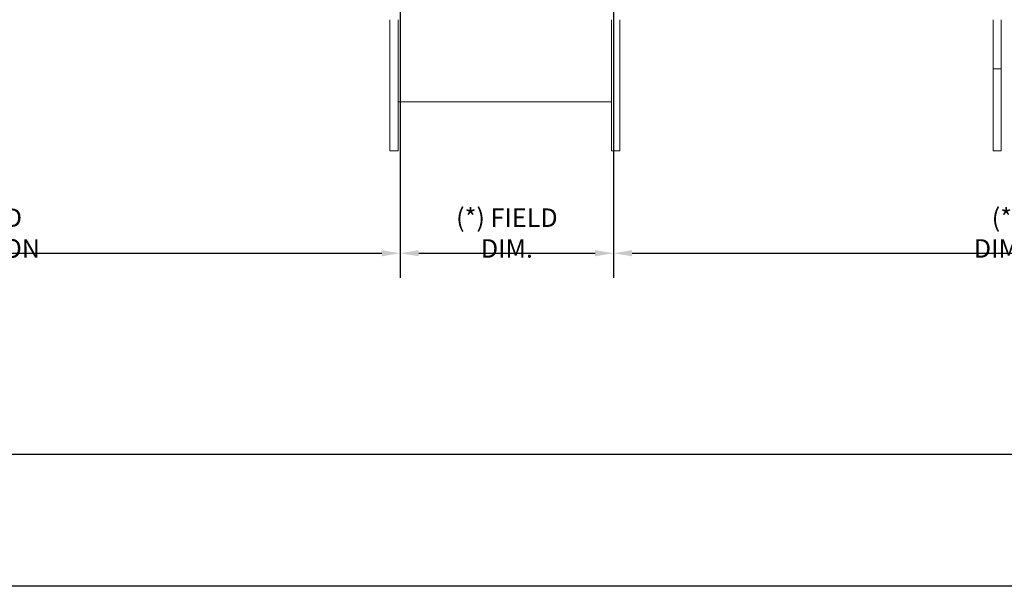
# Model space of a CAD drawing. Units: inches. Extents: x 4147 to 9275, y -4820 to 6891.
# Drawn here: x 8016 to 8136, y 2105 to 2174 of the extents above; entities that cross this region are included whole.
import ezdxf

# ---------------------------------------------------------------- set-up
doc = ezdxf.new("R2010")
doc.units = ezdxf.units.IN
doc.header["$MEASUREMENT"] = 0
doc.layers.add('SA_DIM', color=2, linetype='Continuous')
doc.layers.add('SA_LAYOUT', color=8, linetype='Continuous')
doc.styles.add('SA_TEXT', font='simplex.shx', dxfattribs={"width": 0.85})
doc.dimstyles.new('SA_DIM24', dxfattribs={"dimscale": 24, "dimtxt": 0.09375, "dimasz": 0.09375, "dimexe": 0.125, "dimexo": 0.125, "dimgap": 0.03125, "dimtad": 1, "dimdec": 4, "dimzin": 0, "dimdsep": 46, "dimlunit": 5, "dimtxsty": 'SA_TEXT', "dimcen": 0, "dimclrd": 256, "dimclre": 256, "dimclrt": 256, "dimadec": 0, "dimazin": 0, "dimtfac": 1, "dimtdec": 4, "dimtofl": 0, "dimtmove": 0, "dimatfit": 3, "dimfxl": 1, "dimtolj": 1, "dimtzin": 0, "dimlwd": -1, "dimlwe": -1, "dimarcsym": 0})

# ---------------------------------------------------------------- blocks, each defined once
blk = doc.blocks.new('*D493')
at = {"layer": 'Defpoints', "color": 0, "transparency": 16777216}
for p in [(7957.81, 2183.09), (8062.37, 2183.09), (8062.37, 2145.63)]:
    blk.add_point(p, dxfattribs=at)
at = {"layer": 'SA_DIM', "transparency": 16777216}
for p, q in [((7957.81, 2180.09), (7957.81, 2142.63)), ((8062.37, 2180.09), (8062.37, 2142.63)), ((7960.06, 2145.63), (8060.12, 2145.63))]:
    blk.add_line(p, q, dxfattribs=at)
for points in [[(7960.06, 2146.01), (7960.06, 2145.26), (7957.81, 2145.63)], [(8060.12, 2146.01), (8060.12, 2145.26), (8062.37, 2145.63)]]:
    blk.add_solid(points, dxfattribs=at)
at = {"layer": 'SA_DIM', "transparency": 16777216, "insert": (8010.09, 2148.09), "char_height": 2.25, "attachment_point": 5, "style": 'SA_TEXT'}
blk.add_mtext('\\A1;(*) FIELD DIMENSION', dxfattribs=at)
blk = doc.blocks.new('*D494')
at = {"layer": 'Defpoints', "color": 0, "transparency": 16777216}
for p in [(8062.37, 2183.09), (8088.37, 2183.09), (8088.37, 2145.63)]:
    blk.add_point(p, dxfattribs=at)
at = {"layer": 'SA_DIM', "transparency": 16777216}
for p, q in [((8062.37, 2180.09), (8062.37, 2142.63)), ((8088.37, 2180.09), (8088.37, 2142.63)), ((8064.62, 2145.63), (8086.12, 2145.63))]:
    blk.add_line(p, q, dxfattribs=at)
for points in [[(8064.62, 2146.01), (8064.62, 2145.26), (8062.37, 2145.63)], [(8086.12, 2146.01), (8086.12, 2145.26), (8088.37, 2145.63)]]:
    blk.add_solid(points, dxfattribs=at)
at = {"layer": 'SA_DIM', "transparency": 16777216, "insert": (8075.37, 2148.09), "char_height": 2.25, "attachment_point": 5, "style": 'SA_TEXT'}
blk.add_mtext('\\A1;(*) FIELD DIM.', dxfattribs=at)
blk = doc.blocks.new('*D495')
at = {"layer": 'Defpoints', "color": 0, "transparency": 16777216}
for p in [(8088.37, 2183.09), (8192.93, 2183.09), (8192.93, 2145.63)]:
    blk.add_point(p, dxfattribs=at)
at = {"layer": 'SA_DIM', "transparency": 16777216}
for p, q in [((8088.37, 2180.09), (8088.37, 2142.63)), ((8192.93, 2180.09), (8192.93, 2142.63)), ((8090.62, 2145.63), (8190.68, 2145.63))]:
    blk.add_line(p, q, dxfattribs=at)
for points in [[(8090.62, 2146.01), (8090.62, 2145.26), (8088.37, 2145.63)], [(8190.68, 2146.01), (8190.68, 2145.26), (8192.93, 2145.63)]]:
    blk.add_solid(points, dxfattribs=at)
at = {"layer": 'SA_DIM', "transparency": 16777216, "insert": (8140.65, 2148.09), "char_height": 2.25, "attachment_point": 5, "style": 'SA_TEXT'}
blk.add_mtext('\\A1;(*) FIELD DIMENSION', dxfattribs=at)

msp = doc.modelspace()

# ---------------------------------------------------------------- linework, layer by layer
at = {"layer": 'Defpoints'}
for points in [[(7512.33052, 2658.81897), (8264.34912, 2658.81897), (8264.34912, 2105.04401), (7512.33052, 2105.04401)], [(7888.69983, 2380.0415), (8262.09912, 2380.0415), (8262.09912, 2121.10894), (7888.69983, 2121.10894)]]:
    msp.add_lwpolyline(points, close=True, dxfattribs=at)
at = {"layer": 'SA_LAYOUT', "lineweight": 9}
for p, q in [((8061.11822, 2174.0926), (8061.11822, 2158.0926)), ((8061.11822, 2174.0926), (8061.11822, 2158.0926)), ((8062.11822, 2158.0926), (8062.11822, 2174.0926)), ((8062.11822, 2158.0926), (8062.11822, 2174.0926)), ((8088.11822, 2174.0926), (8088.11822, 2158.0926)), ((8088.11822, 2174.0926), (8088.11822, 2158.0926)), ((8089.11822, 2158.0926), (8089.11822, 2174.0926)), ((8089.11822, 2158.0926), (8089.11822, 2174.0926)), ((8134.61822, 2168.0926), (8134.61822, 2174.0926)), ((8134.61822, 2168.0926), (8134.61822, 2174.0926)), ((8135.61822, 2174.0926), (8135.61822, 2168.0926)), ((8135.61822, 2174.0926), (8135.61822, 2168.0926)), ((8135.61822, 2168.0926), (8134.61822, 2168.0926)), ((8134.61822, 2168.0926), (8134.61822, 2158.0926)), ((8135.61822, 2168.0926), (8134.61822, 2168.0926)), ((8134.61822, 2168.0926), (8134.61822, 2158.0926)), ((8135.61822, 2158.0926), (8135.61822, 2168.0926)), ((8135.61822, 2158.0926), (8135.61822, 2168.0926)), ((8062.11822, 2164.09901), (8088.11822, 2164.09901)), ((8062.11822, 2164.09901), (8088.11822, 2164.09901)), ((8061.11822, 2158.0926), (8062.11822, 2158.0926)), ((8061.11822, 2158.0926), (8062.11822, 2158.0926)), ((8088.11822, 2158.0926), (8089.11822, 2158.0926)), ((8088.11822, 2158.0926), (8089.11822, 2158.0926)), ((8134.61822, 2158.0926), (8135.61822, 2158.0926)), ((8134.61822, 2158.0926), (8135.61822, 2158.0926))]:
    msp.add_line(p, q, dxfattribs=at)

# ---------------------------------------------------------------- dimensions: what is measured, and where the dimension line sits
at = {"layer": 'SA_DIM'}
for base, p1, p2, text, override, picture, middle in [((8062.36823, 2145.63031), (7957.80572, 2183.0926), (8062.36823, 2183.0926), '(*) FIELD DIMENSION', {"dimpost": '"'}, '*D493', (8010.08697, 2148.09459)), ((8088.36824, 2145.63031), (8062.36823, 2183.0926), (8088.36824, 2183.0926), '(*) FIELD DIM.', {"dimpost": '"', "dimtmove": 1}, '*D494', (8075.36823, 2148.09459)), ((8192.93072, 2145.63031), (8088.36824, 2183.0926), (8192.93072, 2183.0926), '(*) FIELD DIMENSION', {"dimpost": '"', "dimtmove": 1}, '*D495', (8140.64948, 2148.09459))]:
    dim = msp.add_linear_dim(base=base, p1=p1, p2=p2, text=text, dimstyle='SA_DIM24', override=override, dxfattribs=at)
    dim.commit()
    dim.dimension.update_dxf_attribs({"geometry": picture, "text_midpoint": middle})

doc.saveas('drawing.dxf')
